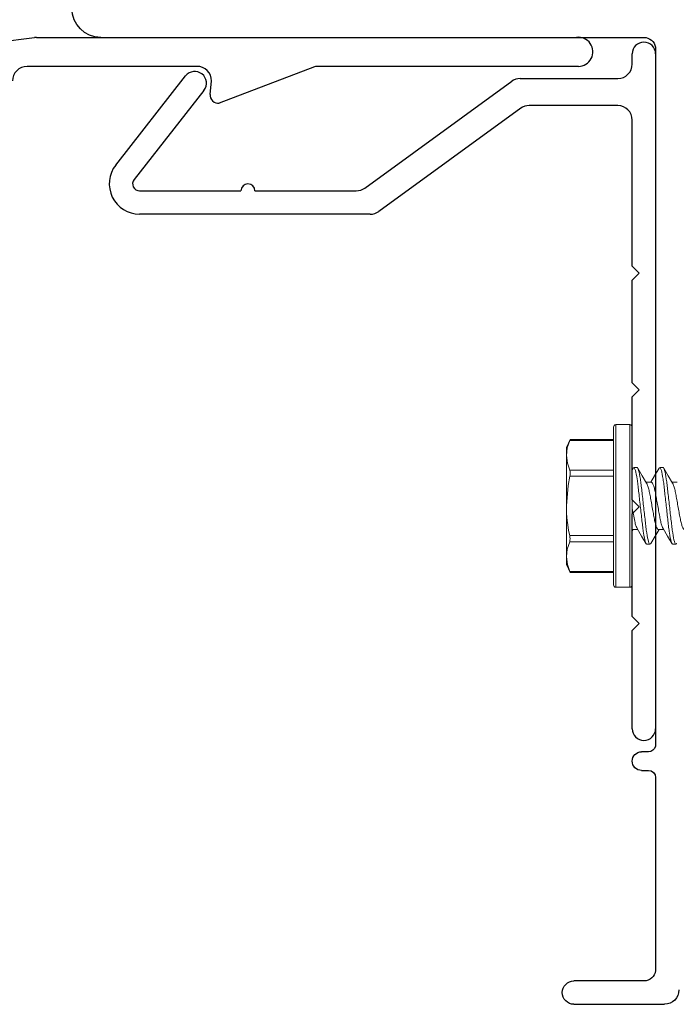
# Model space of a CAD drawing. Extents: x -352.9 to -318.2, y -158.3 to -117.1.
# Drawn here: x -324.6 to -323.2, y -132.5 to -130.4 of the extents above; entities that cross this region are included whole.
import ezdxf

# ---------------------------------------------------------------- set-up
doc = ezdxf.new("R2010")
doc.units = 0
doc.header["$LTSCALE"] = 0.3
doc.header["$MEASUREMENT"] = 0
doc.layers.get('0').update_dxf_attribs({"linetype": 'CONTINUOUS'})
for name, color, linetype in [('E850082$0$EXT_MISC', 5, 'CONTINUOUS'), ('E850083$0$GF_MISC', 5, 'CONTINUOUS'), ('E851758$0$EXT_MISC', 5, 'CONTINUOUS'), ('HARD_OBJECT', 13, 'CONTINUOUS')]:
    doc.layers.add(name, color=color, linetype=linetype)

# ---------------------------------------------------------------- blocks, each defined once
blk = doc.blocks.new('E851758')
at = {"layer": 'E851758$0$EXT_MISC'}
for p, q in [((-0.8931, 3.8086), (-0.8932, 4.9649)), ((-0.8312, 4.9689), (-0.8312, 4.4089)), ((-0.8302, 4.4035), (-0.7526, 4.1999)), ((-0.7712, 4.1804), (-0.8002, 4.1832)), ((-0.8312, 4.1522), (-0.831, 3.7882)), ((-0.4327, 0.0267), (-0.8928, 3.8043))]:
    blk.add_line(p, q, dxfattribs=at)
for centre, radius, start, end in [((-0.8623, 4.9689), 0.0311, 0, 187.3828), ((-0.8162, 4.4089), 0.015, 180, 200.8545), ((-0.7696, 4.1974), 0.0171, 264.537, 8.2544), ((-0.8002, 4.1522), 0.031, 89.9775, 180.0225), ((-0.8621, 3.8086), 0.031, 180.003, 188), ((-0.8, 3.7882), 0.031, 180.0239, 270.0239)]:
    blk.add_arc(centre, radius, start, end, dxfattribs=at)
blk = doc.blocks.new('B851758')
blk.add_blockref('E851758', (0, 0))
blk = doc.blocks.new('E850083')
at = {"layer": 'E850083$0$GF_MISC'}
for p, q in [((0.808, 0.3212), (0.808, 0.3432)), ((0.858, 0.3432), (0.858, -1.101)), ((-0.2981, 0.1051), (-0.1485, 0.2958)), ((0.2353, 0.0559), (0.5499, 0.2843)), ((0.5681, 0.2902), (0.777, 0.2902)), ((-0.1092, 0.2649), (-0.2587, 0.0743)), ((0.777, 0.2325), (0.5874, 0.2325)), ((0.5692, 0.2266), (0.2651, 0.0059)), ((0.808, -0.111), (0.808, 0.2015)), ((-0.2469, 0.05), (-0.0299, 0.05)), ((0.0001, 0.05), (0.2171, 0.05)), ((0.2469, 0), (-0.2469, 0)), ((0.823, -0.126), (0.808, -0.111)), ((0.808, -0.141), (0.823, -0.126)), ((0.808, -0.361), (0.808, -0.141)), ((0.823, -0.376), (0.808, -0.361)), ((0.808, -0.391), (0.823, -0.376)), ((0.808, -0.611), (0.808, -0.391)), ((0.823, -0.626), (0.808, -0.611)), ((0.808, -0.641), (0.823, -0.626)), ((0.808, -0.861), (0.808, -0.641)), ((0.823, -0.876), (0.808, -0.861)), ((0.808, -0.891), (0.823, -0.876)), ((0.808, -1.101), (0.808, -0.891))]:
    blk.add_line(p, q, dxfattribs=at)
for centre, radius, start, end in [((0.833, 0.3432), 0.025, 0, 180), ((0.777, 0.3212), 0.031, 270, 0), ((-0.1288, 0.2804), 0.025, 321.8888, 141.8878), ((0.5681, 0.2592), 0.031, 90, 125.9779), ((0.5874, 0.2015), 0.031, 90, 125.9779), ((0.777, 0.2015), 0.031, 0, 90), ((-0.2469, 0.065), 0.065, 141.8883, 270), ((-0.2469, 0.065), 0.015, 141.8883, 270), ((-0.0149, 0.05), 0.015, 0, 180), ((0.2171, 0.081), 0.031, 270, 305.9779), ((0.2469, 0.031), 0.031, 270, 305.9779), ((0.833, -1.101), 0.025, 180, 0)]:
    blk.add_arc(centre, radius, start, end, dxfattribs=at)
blk = doc.blocks.new('B850083')
blk.add_blockref('E850083', (0, 0))
blk = doc.blocks.new('E850082')
at = {"layer": 'E850082$0$EXT_MISC'}
for p, q in [((-0.9035, 1.238), (-0.9035, 0.075)), ((1.1155, 0.0748), (1.1155, 0.2248)), ((1.1655, 0.2248), (1.1655, 0.031)), ((0.6251, 0.065), (0.6251, 0.08)), ((0.6651, 0.08), (0.6651, 0.065)), ((-0.8825, 0.0503), (0.6132, 0.0503)), ((0.6801, 0.05), (1.0935, 0.05))]:
    blk.add_line(p, q, dxfattribs=at)
for centre, radius, start, end in [((-0.9655, 1.238), 0.062, 0, 90), ((1.1405, 0.2248), 0.025, 0, 180), ((0.6451, 0.08), 0.02, 0, 180), ((-0.8785, 0.075), 0.025, 180, 260.6811), ((0.6101, 0.065), 0.015, 282.0392, 0), ((0.6801, 0.065), 0.015, 180, 270), ((1.0905, 0.0748), 0.025, 276.8429, 360), ((1.1345, 0.031), 0.031, 270, 0)]:
    blk.add_arc(centre, radius, start, end, dxfattribs=at)
blk = doc.blocks.new('B850082')
blk.add_blockref('E850082', (0, 0))

msp = doc.modelspace()

# ---------------------------------------------------------------- linework, layer by layer
at = {"layer": 'HARD_OBJECT', "lineweight": 0}
for p, q in [((-323.3217, -131.4418), (-323.3217, -131.2728)), ((-323.2867, -131.2678), (-323.3167, -131.2678)), ((-323.3167, -131.2678), (-323.3167, -131.4418)), ((-323.2867, -131.4418), (-323.2867, -131.2678)), ((-323.2817, -131.2728), (-323.2817, -131.4418)), ((-323.4147, -131.2997), (-323.4227, -131.3168)), ((-323.3217, -131.3018), (-323.4156, -131.3018)), ((-323.3217, -131.2997), (-323.4148, -131.2997)), ((-323.4227, -131.3168), (-323.4227, -131.3335)), ((-323.4227, -131.4418), (-323.4227, -131.3335)), ((-323.4156, -131.3653), (-323.3217, -131.3653)), ((-323.2798, -131.3611), (-323.2817, -131.3644)), ((-323.2783, -131.3598), (-323.2714, -131.3598)), ((-323.2227, -131.3598), (-323.2158, -131.3598)), ((-323.3217, -131.3783), (-323.4156, -131.3783)), ((-323.2408, -131.3911), (-323.2521, -131.3911)), ((-323.1853, -131.3911), (-323.1965, -131.3911)), ((-323.4227, -131.4418), (-323.4227, -131.55)), ((-323.3217, -131.6108), (-323.3217, -131.4418)), ((-323.3167, -131.4418), (-323.3167, -131.6158)), ((-323.2867, -131.6158), (-323.2867, -131.4418)), ((-323.2817, -131.4418), (-323.2817, -131.6108)), ((-323.2817, -131.4924), (-323.2698, -131.4924)), ((-323.2816, -131.4953), (-323.2798, -131.4924)), ((-323.2255, -131.4924), (-323.2143, -131.4924)), ((-323.4156, -131.5053), (-323.3217, -131.5053)), ((-323.3217, -131.5183), (-323.4156, -131.5183)), ((-323.2436, -131.5238), (-323.2505, -131.5238)), ((-323.188, -131.5238), (-323.1949, -131.5238)), ((-323.4227, -131.55), (-323.4227, -131.5668)), ((-323.4227, -131.5668), (-323.4147, -131.5838)), ((-323.4156, -131.5818), (-323.3217, -131.5818)), ((-323.4148, -131.5838), (-323.3217, -131.5838)), ((-323.3167, -131.6158), (-323.2867, -131.6158))]:
    msp.add_line(p, q, dxfattribs=at)
at = {"layer": 'HARD_OBJECT', "lineweight": 0, "flags": 128}
for points in [[(-323.4156, -131.3018), (-323.4208, -131.3175), (-323.4227, -131.3335)], [(-323.4156, -131.3018), (-323.4149, -131.3001), (-323.4148, -131.2999)], [(-323.4227, -131.3335), (-323.4206, -131.3503), (-323.4156, -131.3653)], [(-323.2509, -131.3931), (-323.2604, -131.3772), (-323.2699, -131.3611)], [(-323.2242, -131.3611), (-323.2338, -131.3772), (-323.242, -131.3911)], [(-323.1953, -131.3931), (-323.2048, -131.3772), (-323.2143, -131.3611)], [(-323.4156, -131.3783), (-323.4192, -131.3983), (-323.4227, -131.4418)], [(-323.2711, -131.4902), (-323.2616, -131.5062), (-323.252, -131.5225)], [(-323.2421, -131.5224), (-323.2325, -131.5062), (-323.2243, -131.4924)], [(-323.2155, -131.4903), (-323.206, -131.5063), (-323.1964, -131.5225)], [(-323.4156, -131.5183), (-323.4208, -131.534), (-323.4227, -131.55)], [(-323.4227, -131.55), (-323.4206, -131.5668), (-323.4156, -131.5818)], [(-323.4148, -131.5836), (-323.4148, -131.5837), (-323.4153, -131.5825), (-323.4156, -131.5818)]]:
    msp.add_lwpolyline(points, dxfattribs=at)
at = {"layer": 'HARD_OBJECT', "lineweight": 0}
for centre, radius, start, end in [((-323.3167, -131.2728), 0.005, 90, 180), ((-323.2867, -131.2728), 0.005, 0, 90), ((-323.4377, -131.3718), 0.0231, 343.6536, 16.3464), ((-323.1116, -131.4392), 0.3111, 180.4764, 192.2667), ((-323.4409, -131.5118), 0.0261, 345.6019, 14.3981), ((-323.3167, -131.6108), 0.005, 180, 270), ((-323.2867, -131.6108), 0.005, 270, 0)]:
    msp.add_arc(centre, radius, start, end, dxfattribs=at)
for points in [[(-323.2783, -131.3598), (-323.2798, -131.3611)], [(-323.2227, -131.3598), (-323.2243, -131.3617)], [(-323.242, -131.5218), (-323.2436, -131.5238)], [(-323.1865, -131.5218), (-323.188, -131.5238)]]:
    msp.add_open_spline(points, degree=1, dxfattribs=at)
for points, knots in [([(-323.2505, -131.5238), (-323.2515, -131.5238), (-323.2527, -131.5218), (-323.2551, -131.5135), (-323.2564, -131.5071), (-323.2582, -131.4956), (-323.2587, -131.4915), (-323.2598, -131.4828), (-323.2603, -131.4783), (-323.2619, -131.4637), (-323.2632, -131.4528), (-323.2656, -131.4308), (-323.2669, -131.4198), (-323.2685, -131.4052), (-323.269, -131.4007), (-323.2701, -131.392), (-323.2706, -131.3879), (-323.2724, -131.3764), (-323.2737, -131.3701), (-323.2761, -131.3618), (-323.2773, -131.3598), (-323.2783, -131.3598)], [0, 0, 0, 0, 0.125, 0.125, 0.25, 0.25, 0.3125, 0.3125, 0.375, 0.375, 0.5, 0.5, 0.625, 0.625, 0.6875, 0.6875, 0.75, 0.75, 0.875, 0.875, 1, 1, 1, 1]), ([(-323.2436, -131.5238), (-323.2446, -131.5238), (-323.2458, -131.5218), (-323.2482, -131.5135), (-323.2495, -131.5071), (-323.2513, -131.4956), (-323.2518, -131.4915), (-323.2529, -131.4828), (-323.2534, -131.4783), (-323.255, -131.4637), (-323.2563, -131.4528), (-323.2587, -131.4308), (-323.26, -131.4198), (-323.2616, -131.4052), (-323.2621, -131.4007), (-323.2632, -131.392), (-323.2637, -131.3879), (-323.2655, -131.3764), (-323.2668, -131.3701), (-323.2692, -131.3618), (-323.2704, -131.3598), (-323.2714, -131.3598)], [0, 0, 0, 0, 0.125, 0.125, 0.25, 0.25, 0.3125, 0.3125, 0.375, 0.375, 0.5, 0.5, 0.625, 0.625, 0.6875, 0.6875, 0.75, 0.75, 0.875, 0.875, 1, 1, 1, 1]), ([(-323.1949, -131.5238), (-323.1959, -131.5238), (-323.1971, -131.5218), (-323.1996, -131.5135), (-323.2008, -131.5071), (-323.2026, -131.4956), (-323.2032, -131.4915), (-323.2042, -131.4828), (-323.2047, -131.4783), (-323.2064, -131.4637), (-323.2076, -131.4528), (-323.2101, -131.4308), (-323.2113, -131.4198), (-323.213, -131.4052), (-323.2134, -131.4007), (-323.2145, -131.392), (-323.2151, -131.3879), (-323.2168, -131.3764), (-323.2181, -131.3701), (-323.2206, -131.3618), (-323.2217, -131.3598), (-323.2227, -131.3598)], [0, 0, 0, 0, 0.125, 0.125, 0.25, 0.25, 0.3125, 0.3125, 0.375, 0.375, 0.5, 0.5, 0.625, 0.625, 0.6875, 0.6875, 0.75, 0.75, 0.875, 0.875, 1, 1, 1, 1]), ([(-323.188, -131.5238), (-323.189, -131.5238), (-323.1902, -131.5218), (-323.1927, -131.5135), (-323.1939, -131.5071), (-323.1957, -131.4956), (-323.1963, -131.4915), (-323.1973, -131.4828), (-323.1978, -131.4783), (-323.1995, -131.4637), (-323.2007, -131.4528), (-323.2032, -131.4308), (-323.2044, -131.4198), (-323.2061, -131.4052), (-323.2065, -131.4007), (-323.2076, -131.392), (-323.2082, -131.3879), (-323.2099, -131.3764), (-323.2112, -131.3701), (-323.2137, -131.3618), (-323.2148, -131.3598), (-323.2158, -131.3598)], [0, 0, 0, 0, 0.125, 0.125, 0.25, 0.25, 0.3125, 0.3125, 0.375, 0.375, 0.5, 0.5, 0.625, 0.625, 0.6875, 0.6875, 0.75, 0.75, 0.875, 0.875, 1, 1, 1, 1]), ([(-323.2509, -131.3932), (-323.2502, -131.3946), (-323.2486, -131.3974), (-323.2462, -131.4056), (-323.244, -131.4161), (-323.2418, -131.4284), (-323.2394, -131.4418), (-323.2369, -131.4551), (-323.2348, -131.4674), (-323.2326, -131.478), (-323.2301, -131.4861), (-323.2277, -131.4914), (-323.2262, -131.4921), (-323.2255, -131.4924)], [0, 0, 0, 0, 0.085769, 0.178874, 0.268616, 0.358357, 0.451462, 0.544566, 0.634308, 0.72405, 0.817154, 0.910258, 1, 1, 1, 1]), ([(-323.2155, -131.4902), (-323.2162, -131.4889), (-323.2178, -131.486), (-323.2201, -131.4779), (-323.2223, -131.4674), (-323.2245, -131.4551), (-323.2269, -131.4418), (-323.2294, -131.4284), (-323.2316, -131.4162), (-323.2337, -131.4056), (-323.2362, -131.3974), (-323.2386, -131.3921), (-323.2401, -131.3914), (-323.2408, -131.3911)], [0, 0, 0, 0, 0.083155, 0.176526, 0.266524, 0.356523, 0.449893, 0.543263, 0.633262, 0.72326, 0.816631, 0.910001, 1, 1, 1, 1]), ([(-323.1953, -131.3932), (-323.1946, -131.3946), (-323.193, -131.3974), (-323.1906, -131.4056), (-323.1885, -131.4161), (-323.1863, -131.4284), (-323.1838, -131.4418), (-323.1814, -131.4551), (-323.1792, -131.4674), (-323.177, -131.478), (-323.1746, -131.4861), (-323.1721, -131.4914), (-323.1707, -131.4921), (-323.1699, -131.4924)], [0, 0, 0, 0, 0.085804, 0.178904, 0.268643, 0.358381, 0.451482, 0.544583, 0.634321, 0.72406, 0.817161, 0.910261, 1, 1, 1, 1]), ([(-323.2711, -131.4901), (-323.2718, -131.4888), (-323.2733, -131.486), (-323.276, -131.477), (-323.2785, -131.4637), (-323.2806, -131.4522), (-323.2817, -131.4464)], [0, 0, 0, 0, 0.196787, 0.421073, 0.706756, 1, 1, 1, 1])]:
    msp.add_open_spline(points, degree=3, knots=knots, dxfattribs=at)

# ---------------------------------------------------------------- block references
at = {"xscale": -1, "rotation": 90}
msp.add_blockref('B850082', (-323.1817, -131.3426), dxfattribs=at)
at = {"rotation": 270}
msp.add_blockref('B851758', (-328.3659, -131.3323), dxfattribs=at)
msp.add_blockref('B850083', (-324.0897, -130.8174))

doc.saveas('drawing.dxf')
